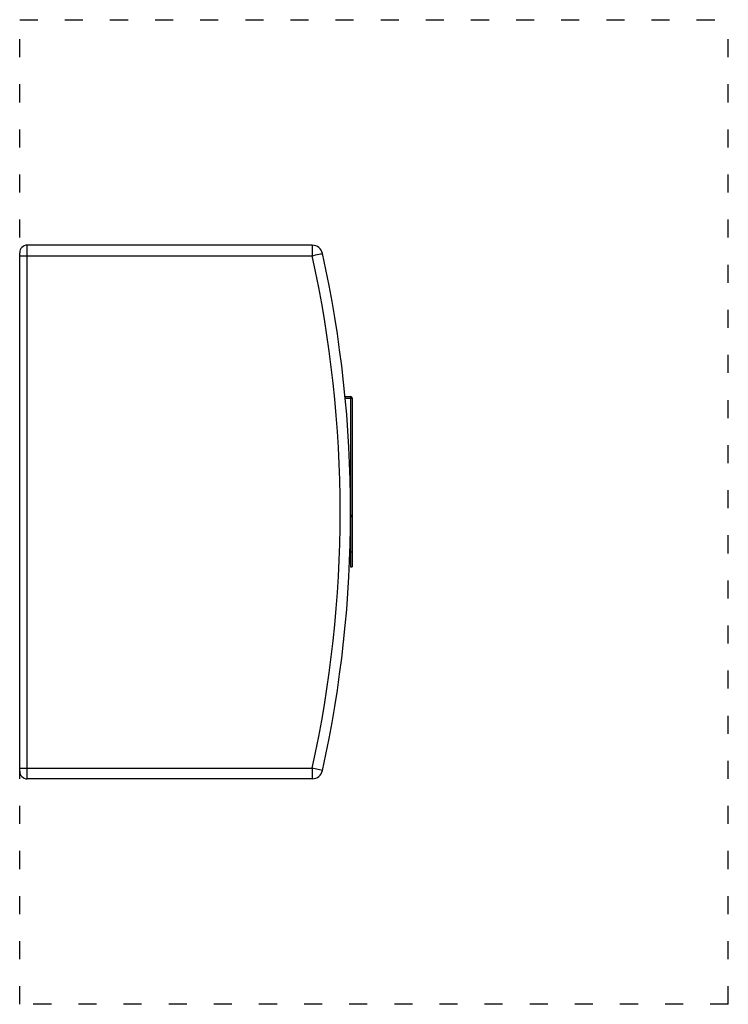
# Model space of a CAD drawing. Units: millimetres. Extents: x 0 to 471, y 0 to 655.
import ezdxf

# ---------------------------------------------------------------- set-up
doc = ezdxf.new("R2010")
doc.units = ezdxf.units.MM
doc.linetypes.add('ACAD_ISO03W100', pattern=[30, 12, -18])
for name, color, linetype in [('A1030697_BL0', 7, 'Continuous'), ('A1079566_BL1', 7, 'Continuous'), ('Workfield', 253, 'ACAD_ISO03W100')]:
    doc.layers.add(name, color=color, linetype=linetype)

msp = doc.modelspace()

# ---------------------------------------------------------------- linework, layer by layer
at = {"layer": 'A1030697_BL0', "color": 7, "linetype": 'Continuous'}
for p, q in [((5, 150), (5, 505)), ((194.45, 505), (5, 505)), ((194.45, 505), (194.45, 498)), ((0, 155), (0, 500)), ((0, 498), (194.45, 498)), ((216.31, 404.25), (220, 404.25)), ((216.41, 403.25), (221, 403.25)), ((220, 404.25), (220, 325.25)), ((221, 403.25), (221, 325.25)), ((221, 325.25), (220, 325.25)), ((0, 157), (194.45, 157)), ((201.29, 155.49), (194.45, 157)), ((194.45, 157), (194.45, 150)), ((194.45, 150), (5, 150))]:
    msp.add_line(p, q, dxfattribs=at)
for points in [[(194.45, 498), (195.52, 498.23), (196.57, 498.47)], [(196.57, 498.47), (199.99, 499.22), (200.55, 499.35), (200.96, 499.43), (201.2, 499.49), (201.29, 499.51)]]:
    msp.add_lwpolyline(points, dxfattribs=at)
for centre, radius, start, end in [((5, 500), 5, 90, 180), ((194.45, 498), 7, 12.4159, 90), ((-580, 327.5), 793, 347.58411, 12.41591), ((-580, 327.5), 800, 347.5841, 12.4159), ((220, 403.25), 1, 0, 90), ((220, 325.25), 1, 270, 0), ((-580, 327.5), 800, 353.81077, 353.95483), ((5, 155), 5, 180, 270), ((194.45, 157), 7, 270, 347.5841)]:
    msp.add_arc(centre, radius, start, end, dxfattribs=at)
at = {"layer": 'A1079566_BL1', "color": 7, "linetype": 'Continuous'}
for p, q in [((220, 324.25), (220, 291)), ((221, 325.25), (221, 291)), ((221, 324.59), (221.05, 324.59)), ((221, 323.54), (221.05, 323.54)), ((221.05, 324.9), (221.05, 317)), ((221, 317), (221.05, 317)), ((220, 301), (221, 301)), ((220, 291), (221, 291))]:
    msp.add_line(p, q, dxfattribs=at)
at = {"layer": 'Workfield'}
for p, q in [((0, 655), (471.05, 655)), ((471.05, 0), (471.05, 655)), ((0, 0), (0, 655)), ((471.05, 0), (0, 0))]:
    msp.add_line(p, q, dxfattribs=at)

doc.saveas('drawing.dxf')
